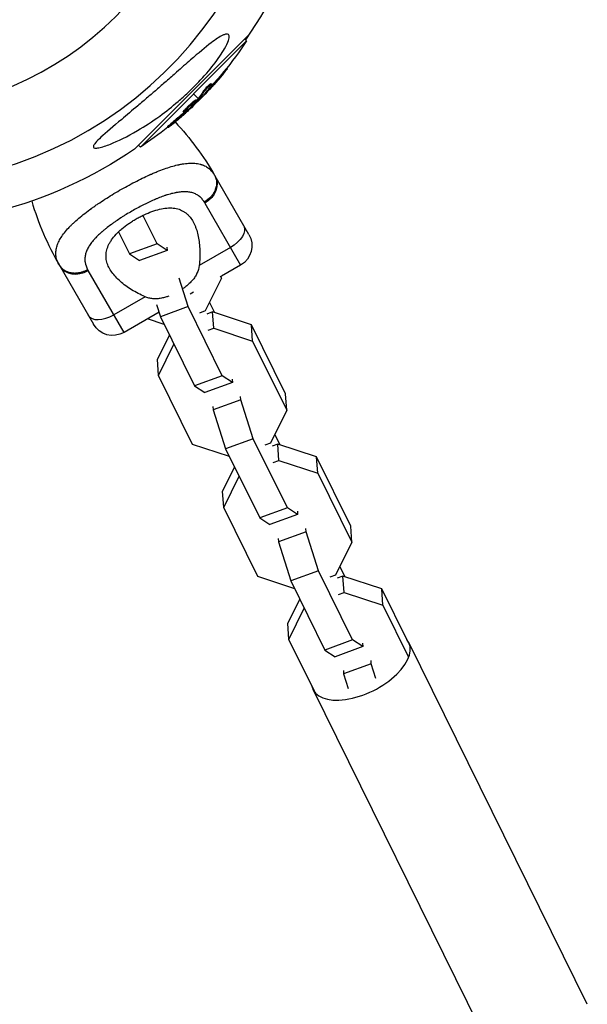
# Model space of a CAD drawing. Units: millimetres. Extents: x -10302 to 10318, y -16064 to 10140.
# Drawn here: x 35 to 187, y 5533 to 5796 of the extents above; entities that cross this region are included whole.
import ezdxf

# ---------------------------------------------------------------- set-up
doc = ezdxf.new("R2010")
doc.units = ezdxf.units.MM
doc.header["$LTSCALE"] = 20
doc.layers.add('2d', color=230, linetype='Continuous')

msp = doc.modelspace()

# ---------------------------------------------------------------- linework, layer by layer
at = {"layer": '2d'}
for p, q in [((96.67, 5791.87), (66.13, 5761.33)), ((67.73, 5761.88), (96.12, 5790.27)), ((95.59, 5790.79), (96.12, 5790.27)), ((89.78, 5781.76), (89.96, 5781.59)), ((90.79, 5783), (90.96, 5782.84)), ((86.35, 5778.42), (86.35, 5778.42)), ((86.59, 5778.88), (86.77, 5778.71)), ((83.17, 5774.83), (81.92, 5776.08)), ((84.55, 5776.79), (84.72, 5776.61)), ((85.03, 5776.18), (85.08, 5776.13)), ((86.32, 5777.8), (86.49, 5777.62)), ((82.65, 5774.55), (82.82, 5774.37)), ((82.92, 5774.54), (83.1, 5774.36)), ((83.05, 5774.67), (83.22, 5774.5)), ((83.5, 5774.5), (83.35, 5774.65)), ((79.16, 5771.26), (79.34, 5771.08)), ((79.56, 5771.84), (79.74, 5771.66)), ((79.77, 5771.32), (79.9, 5771.19)), ((80.25, 5771.7), (80.35, 5771.6)), ((80.79, 5772.74), (80.79, 5772.74)), ((80.79, 5772.74), (80.79, 5772.74)), ((76.56, 5768.71), (76.74, 5768.54)), ((74.94, 5767.29), (75.11, 5767.11)), ((67.21, 5762.41), (67.73, 5761.88)), ((96.71, 5738.49), (87.71, 5754.08)), ((64.48, 5751.6), (64.48, 5751.6)), ((57.73, 5747.59), (57.73, 5747.59)), ((72.04, 5748.04), (72.04, 5748.04)), ((84.94, 5746.88), (94.52, 5730.29)), ((67.35, 5745.79), (67.35, 5745.79)), ((60.65, 5741.69), (60.65, 5741.69)), ((72.16, 5736.04), (68.41, 5743.63)), ((61.87, 5739.2), (64.76, 5733.34)), ((55.07, 5736.83), (55.07, 5736.83)), ((72.16, 5736.04), (64.76, 5733.34)), ((74.88, 5734.25), (67.48, 5731.56)), ((74.88, 5734.25), (72.16, 5736.04)), ((74.82, 5735.14), (74.88, 5734.25)), ((91.79, 5735.02), (83.45, 5730.21)), ((64.76, 5733.34), (67.48, 5731.56)), ((46.14, 5730.08), (55.14, 5714.49)), ((63.34, 5712.29), (53.76, 5728.88)), ((94.52, 5730.29), (89.36, 5727.32)), ((80.47, 5719.19), (78.05, 5726.83)), ((89.39, 5726.83), (85.04, 5718.03)), ((89.07, 5727.47), (89.39, 5726.83)), ((89.39, 5726.83), (89.35, 5727.39)), ((68.95, 5721.83), (60.61, 5717.02)), ((81.94, 5723.03), (81, 5722.49)), ((72.04, 5719.76), (73.07, 5716.49)), ((80.47, 5719.19), (73.07, 5716.49)), ((89.59, 5700.7), (80.47, 5719.19)), ((85.04, 5718.03), (83.53, 5717.48)), ((86.19, 5720.34), (87.54, 5717.6)), ((72.69, 5717.69), (63.34, 5712.29)), ((74.1, 5714.4), (69.58, 5715.9)), ((73.07, 5716.49), (82.19, 5698.01)), ((87.02, 5717.77), (85.51, 5717.22)), ((87.32, 5713.42), (87.02, 5717.77)), ((97.4, 5714.34), (87.02, 5717.77)), ((85.81, 5712.87), (87.32, 5713.42)), ((87.32, 5713.42), (97.7, 5709.98)), ((97.7, 5709.98), (97.4, 5714.34)), ((106.52, 5695.85), (97.4, 5714.34)), ((75.46, 5711.66), (72.25, 5705.17)), ((97.7, 5709.98), (106.82, 5691.5)), ((72.55, 5700.82), (76.68, 5709.18)), ((72.55, 5700.82), (72.25, 5705.17)), ((81.67, 5682.33), (72.55, 5700.82)), ((89.59, 5700.7), (82.19, 5698.01)), ((92.31, 5698.92), (89.59, 5700.7)), ((92.25, 5699.81), (92.31, 5698.92)), ((82.19, 5698.01), (84.91, 5696.22)), ((92.31, 5698.92), (84.91, 5696.22)), ((94.58, 5694.31), (87.19, 5691.62)), ((94.58, 5694.31), (94.52, 5695.2)), ((97.9, 5683.85), (94.58, 5694.31)), ((106.82, 5691.5), (106.52, 5695.85)), ((87.12, 5692.51), (87.19, 5691.62)), ((87.19, 5691.62), (90.5, 5681.16)), ((106.82, 5691.5), (102.47, 5682.69)), ((97.9, 5683.85), (90.5, 5681.16)), ((107.02, 5665.37), (97.9, 5683.85)), ((103.62, 5685.01), (104.97, 5682.27)), ((91.53, 5679.07), (81.67, 5682.33)), ((90.5, 5681.16), (99.62, 5662.67)), ((102.47, 5682.69), (100.96, 5682.14)), ((104.45, 5682.44), (102.93, 5681.89)), ((104.75, 5678.08), (104.45, 5682.44)), ((114.83, 5679), (104.45, 5682.44)), ((115.13, 5674.65), (114.83, 5679)), ((123.95, 5660.52), (114.83, 5679)), ((92.88, 5676.33), (89.68, 5669.84)), ((103.24, 5677.53), (104.75, 5678.08)), ((104.75, 5678.08), (115.13, 5674.65)), ((89.98, 5665.48), (94.11, 5673.85)), ((115.13, 5674.65), (124.25, 5656.16)), ((89.98, 5665.48), (89.68, 5669.84)), ((99.1, 5647), (89.98, 5665.48)), ((107.02, 5665.37), (99.62, 5662.67)), ((109.74, 5663.59), (107.02, 5665.37)), ((99.62, 5662.67), (102.34, 5660.89)), ((109.74, 5663.59), (102.34, 5660.89)), ((109.68, 5664.48), (109.74, 5663.59)), ((112.01, 5658.98), (111.95, 5659.87)), ((124.25, 5656.16), (123.95, 5660.52)), ((112.01, 5658.98), (104.61, 5656.28)), ((115.33, 5648.52), (112.01, 5658.98)), ((104.55, 5657.17), (104.61, 5656.28)), ((104.61, 5656.28), (107.93, 5645.83)), ((124.25, 5656.16), (119.9, 5647.36)), ((121.04, 5649.67), (122.4, 5646.93)), ((108.96, 5643.74), (99.1, 5647)), ((115.33, 5648.52), (107.93, 5645.83)), ((124.45, 5630.03), (115.33, 5648.52)), ((119.9, 5647.36), (118.39, 5646.81)), ((121.87, 5647.11), (120.36, 5646.56)), ((122.18, 5642.75), (121.87, 5647.11)), ((132.26, 5643.67), (121.87, 5647.11)), ((107.93, 5645.83), (117.05, 5627.34)), ((120.67, 5642.2), (122.18, 5642.75)), ((122.18, 5642.75), (132.56, 5639.32)), ((132.56, 5639.32), (132.26, 5643.67)), ((139.09, 5629.82), (132.26, 5643.67)), ((110.31, 5641), (107.11, 5634.51)), ((132.56, 5639.32), (139.39, 5625.46)), ((107.41, 5630.15), (111.54, 5638.51)), ((107.41, 5630.15), (107.11, 5634.51)), ((114.24, 5616.3), (107.41, 5630.15)), ((124.45, 5630.03), (117.05, 5627.34)), ((127.17, 5628.25), (119.77, 5625.56)), ((127.17, 5628.25), (124.45, 5630.03)), ((127.11, 5629.14), (127.17, 5628.25)), ((187.19, 5532.58), (139.45, 5629.36)), ((117.05, 5627.34), (119.77, 5625.56)), ((129.44, 5623.64), (122.04, 5620.95)), ((129.44, 5623.64), (129.38, 5624.53)), ((130.69, 5619.71), (129.44, 5623.64)), ((121.98, 5621.84), (122.04, 5620.95)), ((122.04, 5620.95), (123.29, 5617.01)), ((161.63, 5519.97), (113.89, 5616.76))]:
    msp.add_line(p, q, dxfattribs=at)
at = {"layer": '2d', "extrusion": (0, 0, -1)}
msp.add_circle((0, 5858), 86.5, dxfattribs=at)
at = {"layer": '2d'}
for centre, radius, start, end in [((0, 5858), 106.27, 286.0784, 103.9216), ((116.54, 5770.72), 81.29, 196.6435, 209.7379)]:
    msp.add_arc(centre, radius, start, end, dxfattribs=at)
at = {"layer": '2d', "extrusion": (0, 0, -1)}
for centre, radius, start, end in [((0, 5858), 117.12, 177.0927, 215.133), ((-10.85, 5847.15), 102.5, 213.708, 219.4788), ((-11.02, 5846.98), 102.5, 219.4787, 227.1677), ((-17.31, 5713.43), 81.29, 137.2706, 149.7379), ((-10.85, 5847.15), 102.5, 231.2489, 236.292), ((0, 5858), 117.12, 235.6259, 275.133), ((-91.52, 5735.49), 6, 150, 240), ((-60.34, 5717.49), 6, 240, 330)]:
    msp.add_arc(centre, radius, start, end, dxfattribs=at)
for centre, major_axis, ratio, start_param, end_param in [((11.03, 5847.33), (-72.47, 72.47), 0.987104, 3.049326, 3.10138), ((11.21, 5847.16), (-72.47, 72.47), 0.987104, 3.049326, 3.10138), ((8.85, 5845.16), (-72.44, 72.44), 0.473523, 3.034641, 3.083454), ((9.03, 5844.98), (-72.44, 72.44), 0.473523, 3.034641, 3.083454), ((8.85, 5845.16), (-72.44, 72.44), 0.473523, 3.083454, 3.087544), ((9.03, 5844.98), (-72.44, 72.44), 0.473523, 3.083454, 3.087544), ((11.42, 5847.73), (-72.46, 72.46), 0.926659, 3.206029, 3.245104), ((11.6, 5847.55), (-72.46, 72.46), 0.926659, 3.201605, 3.245104), ((82.52, 5751.08), (5.2, 3), 0.808568, 0, 1.570796), ((90.15, 5737.85), (5.2, 3), 0.545265, 0, 1.570796)]:
    msp.add_ellipse(centre, major_axis=major_axis, ratio=ratio, start_param=start_param, end_param=end_param, dxfattribs=at)
at = {"layer": '2d'}
for centre, major_axis, ratio, start_param, end_param in [((11.03, 5846.98), (-72.48, 72.48), 0.465742, 3.183029, 3.24863), ((51.34, 5733.08), (5.2, 3), 0.808568, 3.141593, 4.712389), ((58.97, 5719.85), (5.2, 3), 0.545265, 3.141593, 4.712389), ((126.67, 5623.06), (12.78, 6.3), 0.516157, 3.013682, 6.411096)]:
    msp.add_ellipse(centre, major_axis=major_axis, ratio=ratio, start_param=start_param, end_param=end_param, dxfattribs=at)
for points, knots in [([(90.44, 5792.06), (90.66, 5792.12), (90.85, 5792.14), (91.25, 5792.07), (91.4, 5791.91), (91.49, 5791.33), (91.42, 5790.92), (91.04, 5789.76), (90.65, 5788.98), (89.48, 5786.94), (88.5, 5785.48), (86.66, 5783.12), (86.06, 5782.39), (85, 5781.16), (84.54, 5780.64), (83.6, 5779.61), (83.11, 5779.1), (81.91, 5777.87), (81.19, 5777.16), (79.59, 5775.65), (78.71, 5774.86), (76.22, 5772.72), (74.56, 5771.4), (70.94, 5768.77), (68.93, 5767.45), (64.19, 5764.67), (61.68, 5763.45), (58.66, 5762.26), (57.51, 5761.87), (56.21, 5761.62), (55.82, 5761.57), (55.36, 5761.65), (55.22, 5761.72), (55.11, 5761.94), (55.13, 5762.09), (55.29, 5762.47), (55.46, 5762.72), (56.07, 5763.45), (56.62, 5764), (58.53, 5765.78), (60.48, 5767.41), (64.11, 5770.46), (65.56, 5771.68), (67.89, 5773.66), (68.8, 5774.43), (70.47, 5775.87), (71.23, 5776.53), (72.86, 5777.94), (73.72, 5778.7), (75.53, 5780.28), (76.48, 5781.11), (77.41, 5781.93), (78.65, 5783.03), (79.9, 5784.12), (83.26, 5787.03), (85.09, 5788.57), (87.9, 5790.71), (88.93, 5791.4), (89.98, 5791.9), (90.22, 5792), (90.44, 5792.06)], [-113.729158, -113.729158, -113.729158, -113.729158, -111.290183, -111.290183, -107.449363, -107.449363, -103.509134, -103.509134, -98.350259, -98.350259, -90.728022, -90.728022, -87.35039, -87.35039, -84.898756, -84.898756, -82.414597, -82.414597, -78.858118, -78.858118, -74.730032, -74.730032, -67.330658, -67.330658, -58.801413, -58.801413, -47.192862, -47.192862, -41.120225, -41.120225, -38.343205, -38.343205, -36.50052, -36.50052, -34.830241, -34.830241, -32.772438, -32.772438, -28.999175, -28.999175, -19.755874, -19.755874, -13.950267, -13.950267, -10.310577, -10.310577, -7.248223, -7.248223, -3.792306, -3.792306, 0, 0, 0, 5.041279, 5.041279, 13.894038, 13.894038, 21.289128, 21.289128, 23.771799, 23.771799, 23.771799, 23.771799]), ([(89.78, 5781.76), (89.82, 5781.81), (89.86, 5781.86), (89.91, 5781.92), (89.93, 5781.95), (89.96, 5781.97), (89.96, 5781.98), (89.96, 5781.98)], [0, 0, 0, 0, 0.03125, 0.03125, 0.046875, 0.046875, 0.04983203, 0.04983203, 0.04983203, 0.04983203]), ([(89.96, 5781.59), (90.27, 5781.97), (90.56, 5782.32), (90.89, 5782.73), (90.96, 5782.83), (90.96, 5782.84)], [0, 0, 0, 0, 0.25, 0.25, 0.4513626, 0.4513626, 0.4513626, 0.4513626]), ([(84.55, 5776.79), (84.57, 5776.83), (84.6, 5776.88), (84.68, 5776.99), (84.72, 5777.04), (84.82, 5777.17), (84.88, 5777.23), (84.99, 5777.37), (85.05, 5777.44), (85.25, 5777.67), (85.38, 5777.82), (85.66, 5778.11), (85.8, 5778.25), (86, 5778.44), (86.06, 5778.5), (86.17, 5778.6), (86.23, 5778.65), (86.38, 5778.78), (86.46, 5778.84), (86.54, 5778.88), (86.56, 5778.89), (86.58, 5778.89), (86.59, 5778.89), (86.59, 5778.88), (86.59, 5778.88), (86.59, 5778.88)], [0, 0, 0, 0, 0.0625, 0.0625, 0.125, 0.125, 0.1875, 0.1875, 0.25, 0.25, 0.375, 0.375, 0.5, 0.5, 0.5625, 0.5625, 0.625, 0.625, 0.75, 0.75, 0.8125, 0.8125, 0.84375, 0.84375, 0.8451889, 0.8451889, 0.8451889, 0.8451889]), ([(84.72, 5776.61), (84.77, 5776.69), (84.83, 5776.78), (84.91, 5776.88), (84.99, 5776.98), (85.09, 5777.1), (85.19, 5777.23), (85.3, 5777.35), (85.41, 5777.48), (85.53, 5777.61), (85.65, 5777.74), (85.77, 5777.87), (85.89, 5777.98), (86.01, 5778.1), (86.12, 5778.22), (86.23, 5778.31), (86.33, 5778.41), (86.42, 5778.49), (86.5, 5778.56), (86.58, 5778.62), (86.65, 5778.67), (86.69, 5778.69), (86.74, 5778.72), (86.77, 5778.72), (86.77, 5778.7), (86.78, 5778.68), (86.77, 5778.64), (86.73, 5778.58), (86.72, 5778.56), (86.71, 5778.54), (86.7, 5778.52)], [0, 0, 0, 0, 0.108263, 0.108263, 0.108263, 0.216637, 0.216637, 0.216637, 0.324631, 0.324631, 0.324631, 0.431995, 0.431995, 0.431995, 0.53889, 0.53889, 0.53889, 0.64568, 0.64568, 0.64568, 0.75277, 0.75277, 0.75277, 0.860435, 0.860435, 0.860435, 0.968703, 0.968703, 0.968703, 1, 1, 1, 1]), ([(84.84, 5775.96), (84.79, 5775.9), (84.76, 5775.86), (84.75, 5775.84), (84.73, 5775.81), (84.74, 5775.81), (84.76, 5775.83), (84.79, 5775.85), (84.84, 5775.89), (84.9, 5775.95), (84.95, 5776), (85.01, 5776.06), (85.08, 5776.13)], [0, 0, 0, 0, 0.263282, 0.263282, 0.263282, 0.526692, 0.526692, 0.526692, 0.789921, 0.789921, 0.789921, 1, 1, 1, 1]), ([(82.42, 5773.79), (82.13, 5773.46), (81.69, 5773.02), (80.78, 5772.16), (80.31, 5771.74), (79.61, 5771.19), (79.38, 5771.05), (79.29, 5771.12), (79.44, 5771.33), (79.73, 5771.65)], [0, 0, 0, 0, 0.125, 0.125, 0.25, 0.25, 0.375, 0.375, 0.4988549, 0.4988549, 0.4988549, 0.4988549]), ([(79.56, 5771.84), (79.63, 5771.92), (79.71, 5772.01), (79.89, 5772.2), (79.99, 5772.3), (80.19, 5772.51), (80.3, 5772.62), (80.46, 5772.78), (80.52, 5772.83), (80.63, 5772.94), (80.69, 5772.99), (80.86, 5773.15), (80.97, 5773.26), (81.15, 5773.42), (81.2, 5773.47), (81.32, 5773.57), (81.37, 5773.62), (81.54, 5773.76), (81.64, 5773.85), (81.79, 5773.98), (81.84, 5774.02), (81.94, 5774.1), (81.98, 5774.14), (82.07, 5774.2), (82.11, 5774.24), (82.19, 5774.3), (82.23, 5774.33), (82.3, 5774.38), (82.34, 5774.4), (82.4, 5774.44), (82.43, 5774.46), (82.47, 5774.49), (82.48, 5774.5), (82.5, 5774.51), (82.54, 5774.53), (82.57, 5774.54), (82.59, 5774.55), (82.59, 5774.55), (82.6, 5774.55), (82.61, 5774.56), (82.63, 5774.56), (82.64, 5774.56), (82.65, 5774.55), (82.65, 5774.55), (82.65, 5774.55)], [0.499999, 0.499999, 0.499999, 0.499999, 0.5312491, 0.5312491, 0.5624991, 0.5624991, 0.5937492, 0.5937492, 0.6093742, 0.6093742, 0.6249992, 0.6249992, 0.6562493, 0.6562493, 0.6718743, 0.6718743, 0.6874994, 0.6874994, 0.7187494, 0.7187494, 0.7343745, 0.7343745, 0.7499995, 0.7499995, 0.7656245, 0.7656245, 0.7812496, 0.7812496, 0.7968746, 0.7968746, 0.8124996, 0.8124996, 0.8203121, 0.8203121, 0.8281247, 0.8437497, 0.8437497, 0.8476559, 0.8476559, 0.8515622, 0.8593747, 0.8749997, 0.8749997, 0.8758243, 0.8758243, 0.8758243, 0.8758243]), ([(79.74, 5771.66), (80.03, 5771.99), (80.47, 5772.44), (81.38, 5773.3), (81.85, 5773.71), (82.56, 5774.27), (82.78, 5774.41), (82.86, 5774.34), (82.72, 5774.13), (82.43, 5773.8)], [0.5, 0.5, 0.5, 0.5, 0.625, 0.625, 0.75, 0.75, 0.875, 0.875, 0.9988689, 0.9988689, 0.9988689, 0.9988689]), ([(83.1, 5774.36), (82.87, 5774.12), (82.65, 5773.89), (82.2, 5773.42), (81.97, 5773.19), (81.51, 5772.73), (81.28, 5772.51), (80.94, 5772.17), (80.82, 5772.05), (80.59, 5771.83), (80.47, 5771.72), (80.35, 5771.6)], [0, 0, 0, 0, 0.25, 0.25, 0.5, 0.5, 0.75, 0.75, 0.875, 0.875, 1, 1, 1, 1]), ([(83.1, 5774.36), (83.13, 5774.39), (83.15, 5774.42), (83.18, 5774.44), (83.19, 5774.46), (83.21, 5774.48), (83.22, 5774.5)], [0, 0, 0, 0, 0.536906, 0.536906, 0.536906, 1, 1, 1, 1]), ([(75.9, 5767.68), (76.08, 5767.82), (76.25, 5767.96), (76.49, 5768.15), (76.61, 5768.25), (76.75, 5768.36), (76.82, 5768.42), (76.85, 5768.44), (76.87, 5768.46), (76.87, 5768.47), (76.97, 5768.54), (77.09, 5768.65), (77.23, 5768.76), (77.29, 5768.81), (77.33, 5768.85), (77.35, 5768.86), (77.46, 5768.95), (77.58, 5769.05), (77.72, 5769.17), (77.79, 5769.23), (77.82, 5769.25), (77.84, 5769.27), (77.85, 5769.28), (77.94, 5769.36), (78.07, 5769.46), (78.2, 5769.58), (78.27, 5769.64), (78.3, 5769.66), (78.32, 5769.68), (78.33, 5769.69), (78.42, 5769.77), (78.55, 5769.88), (78.68, 5769.99), (78.75, 5770.05), (78.78, 5770.08), (78.8, 5770.1), (78.81, 5770.1), (78.9, 5770.18), (79.03, 5770.29), (79.16, 5770.41), (79.23, 5770.47), (79.26, 5770.5), (79.28, 5770.51), (79.28, 5770.52), (79.46, 5770.68), (79.62, 5770.82), (79.77, 5770.95)], [0, 0, 0, 0, 0.125, 0.125, 0.1875, 0.21875, 0.234375, 0.242188, 0.242188, 0.25, 0.25, 0.3125, 0.34375, 0.359375, 0.359375, 0.375, 0.375, 0.4375, 0.46875, 0.484375, 0.492188, 0.492188, 0.5, 0.5, 0.5625, 0.59375, 0.609375, 0.617188, 0.617188, 0.625, 0.625, 0.6875, 0.71875, 0.734375, 0.742188, 0.742188, 0.75, 0.75, 0.8125, 0.84375, 0.859375, 0.867188, 0.867188, 0.875, 0.875, 1, 1, 1, 1]), ([(79.16, 5771.26), (79.15, 5771.26), (79.15, 5771.27), (79.15, 5771.29), (79.16, 5771.3), (79.17, 5771.33), (79.18, 5771.35), (79.2, 5771.39), (79.22, 5771.41), (79.27, 5771.49), (79.31, 5771.55), (79.39, 5771.65), (79.42, 5771.68), (79.48, 5771.76), (79.52, 5771.79), (79.55, 5771.83)], [1.375782, 1.375782, 1.375782, 1.375782, 1.3906242, 1.3906242, 1.4062492, 1.4062492, 1.4218741, 1.4218741, 1.4374991, 1.4374991, 1.4687491, 1.4687491, 1.484374, 1.484374, 1.4988524, 1.4988524, 1.4988524, 1.4988524]), ([(79.9, 5771.19), (79.96, 5771.24), (80.03, 5771.3), (80.09, 5771.35), (80.15, 5771.41), (80.21, 5771.47), (80.27, 5771.52), (80.3, 5771.55), (80.33, 5771.58), (80.35, 5771.6)], [0, 0, 0, 0, 0.404397, 0.404397, 0.404397, 0.80918, 0.80918, 0.80918, 1, 1, 1, 1]), ([(74.94, 5767.29), (74.94, 5767.29), (74.94, 5767.29), (74.93, 5767.29), (74.95, 5767.32), (75.04, 5767.41), (75.07, 5767.44), (75.15, 5767.52), (75.2, 5767.57), (75.36, 5767.71), (75.49, 5767.83), (75.71, 5768.01), (75.78, 5768.07), (75.94, 5768.2), (76.01, 5768.27), (76.17, 5768.4), (76.25, 5768.46), (76.41, 5768.59), (76.49, 5768.66), (76.56, 5768.71)], [0.3749154, 0.3749154, 0.3749154, 0.3749154, 0.375, 0.375, 0.5, 0.5, 0.5625, 0.5625, 0.625, 0.625, 0.75, 0.75, 0.8125, 0.8125, 0.875, 0.875, 0.9375, 0.9375, 1, 1, 1, 1]), ([(75.9, 5767.68), (75.77, 5767.58), (75.65, 5767.48), (75.55, 5767.4), (75.44, 5767.32), (75.35, 5767.25), (75.28, 5767.21), (75.21, 5767.16), (75.16, 5767.13), (75.13, 5767.11), (75.11, 5767.1), (75.1, 5767.11), (75.12, 5767.14), (75.14, 5767.16), (75.19, 5767.21), (75.25, 5767.27), (75.31, 5767.33), (75.39, 5767.4), (75.49, 5767.49), (75.59, 5767.58), (75.71, 5767.68), (75.83, 5767.79), (75.95, 5767.89), (76.09, 5768.01), (76.22, 5768.12), (76.36, 5768.23), (76.5, 5768.35), (76.63, 5768.45), (76.67, 5768.48), (76.7, 5768.51), (76.74, 5768.54)], [0, 0, 0, 0, 0.108572, 0.108572, 0.108572, 0.217262, 0.217262, 0.217262, 0.325717, 0.325717, 0.325717, 0.433622, 0.433622, 0.433622, 0.540983, 0.540983, 0.540983, 0.648042, 0.648042, 0.648042, 0.755174, 0.755174, 0.755174, 0.862717, 0.862717, 0.862717, 0.970831, 0.970831, 0.970831, 1, 1, 1, 1]), ([(62.17, 5750.31), (63.53, 5751.1), (64.89, 5751.84), (67.56, 5753.22), (68.87, 5753.85), (70.15, 5754.43), (70.17, 5754.44), (70.22, 5754.46), (70.28, 5754.49), (70.43, 5754.56), (70.74, 5754.69), (71.34, 5754.96), (71.85, 5755.17), (72.85, 5755.57), (73.49, 5755.82), (75.37, 5756.49), (76.55, 5756.84), (77.65, 5757.1), (77.67, 5757.1), (77.7, 5757.11), (77.76, 5757.12), (77.89, 5757.15), (78.15, 5757.21), (78.66, 5757.31), (79.09, 5757.38), (79.93, 5757.5), (80.46, 5757.55), (81.41, 5757.58), (81.84, 5757.58), (82.25, 5757.54)], [0.4998404, 0.4998404, 0.4998404, 0.4998404, 0.5623603, 0.5623603, 0.6248803, 0.6248803, 0.6258572, 0.6258572, 0.626834, 0.6287878, 0.6326953, 0.6405103, 0.6561403, 0.6561403, 0.6874002, 0.6874002, 0.7499202, 0.7499202, 0.7508971, 0.7508971, 0.7518739, 0.7538277, 0.7577352, 0.7655502, 0.7811802, 0.7811802, 0.8124401, 0.8124401, 0.8399462, 0.8399462, 0.8399462, 0.8399462]), ([(82.25, 5757.54), (82.77, 5757.5), (83.26, 5757.42), (83.76, 5757.28), (83.82, 5757.27), (83.92, 5757.24), (84.07, 5757.2), (84.42, 5757.08), (84.71, 5756.96), (85.26, 5756.69), (85.61, 5756.48), (85.95, 5756.22), (85.97, 5756.21), (86, 5756.18), (86.06, 5756.13), (86.19, 5756.02), (86.45, 5755.79), (86.66, 5755.58), (87.06, 5755.12), (87.3, 5754.78), (87.53, 5754.4)], [0.8399462, 0.8399462, 0.8399462, 0.8399462, 0.8749601, 0.8749601, 0.8788676, 0.8788676, 0.8827751, 0.8905901, 0.9062201, 0.9062201, 0.93748, 0.93748, 0.9394338, 0.9394338, 0.9413875, 0.945295, 0.95311, 0.96874, 0.96874, 1, 1, 1, 1]), ([(87.53, 5754.4), (87.85, 5753.85), (88.04, 5753.21), (88.11, 5751.89), (88, 5751.19), (87.58, 5750.07), (87.34, 5749.63), (87.06, 5749.22)], [0, 0, 0, 0, 0.25, 0.25, 0.5, 0.5, 0.6673564, 0.6673564, 0.6673564, 0.6673564]), ([(45.58, 5731.18), (45.37, 5731.68), (45.23, 5732.19), (45.16, 5732.73), (45.16, 5732.75), (45.15, 5732.8), (45.15, 5732.88), (45.13, 5733.06), (45.11, 5733.41), (45.12, 5733.72), (45.17, 5734.33), (45.24, 5734.75), (45.37, 5735.19), (45.37, 5735.22), (45.39, 5735.27), (45.41, 5735.34), (45.46, 5735.52), (45.59, 5735.88), (45.71, 5736.19), (46, 5736.82), (46.23, 5737.24), (47.03, 5738.53), (47.73, 5739.42), (48.58, 5740.33), (48.6, 5740.34), (48.62, 5740.37), (48.66, 5740.41), (48.74, 5740.5), (48.91, 5740.68), (49.27, 5741.04), (49.59, 5741.35), (50.25, 5741.98), (50.73, 5742.4), (52.25, 5743.69), (53.39, 5744.58), (54.66, 5745.49), (54.67, 5745.5), (54.71, 5745.53), (54.76, 5745.57), (54.89, 5745.66), (55.13, 5745.83), (55.64, 5746.19), (56.08, 5746.49), (56.98, 5747.1), (57.6, 5747.51), (59.49, 5748.72), (60.81, 5749.53), (62.17, 5750.31)], [0.0212604, 0.0212604, 0.0212604, 0.0212604, 0.06248, 0.06248, 0.0644326, 0.0644326, 0.0663851, 0.0702901, 0.0781001, 0.0937201, 0.0937201, 0.1249601, 0.1249601, 0.1269126, 0.1269126, 0.1288651, 0.1327701, 0.1405801, 0.1562001, 0.1562001, 0.1874401, 0.1874401, 0.2499202, 0.2499202, 0.2508964, 0.2508964, 0.2518727, 0.2538252, 0.2577302, 0.2655402, 0.2811602, 0.2811602, 0.3124002, 0.3124002, 0.3748803, 0.3748803, 0.3758565, 0.3758565, 0.3768328, 0.3787853, 0.3826903, 0.3905003, 0.4061203, 0.4061203, 0.4373603, 0.4373603, 0.4998404, 0.4998404, 0.4998404, 0.4998404]), ([(84.79, 5747.14), (84.61, 5747.45), (84.41, 5747.73), (84.08, 5748.12), (83.91, 5748.3), (83.73, 5748.47), (83.61, 5748.58), (83.55, 5748.63), (83.23, 5748.89), (82.95, 5749.07), (82.52, 5749.3), (82.36, 5749.38), (82.05, 5749.5), (81.9, 5749.56), (81.4, 5749.72), (81.05, 5749.79), (80.51, 5749.87), (80.23, 5749.9), (79.95, 5749.91), (79.75, 5749.92), (79.65, 5749.92), (79.16, 5749.92), (78.76, 5749.9), (78.13, 5749.83), (77.81, 5749.79), (77.43, 5749.72), (77.26, 5749.69), (77.15, 5749.67), (77.09, 5749.66), (76.6, 5749.56), (76.15, 5749.45), (75.46, 5749.26), (75.12, 5749.16), (74.7, 5749.03), (74.52, 5748.97), (74.4, 5748.93), (74.34, 5748.91), (73.81, 5748.73), (73.33, 5748.56), (72.6, 5748.27), (72.24, 5748.12), (71.8, 5747.94), (71.62, 5747.86), (71.49, 5747.81), (71.43, 5747.78), (70.87, 5747.54), (70.38, 5747.31), (69.64, 5746.96), (69.26, 5746.78), (68.89, 5746.59), (68.64, 5746.46), (68.51, 5746.4), (67.89, 5746.08), (67.39, 5745.82), (66.4, 5745.28), (65.91, 5745), (64.92, 5744.43), (64.43, 5744.14), (63.71, 5743.7), (63.47, 5743.55), (62.99, 5743.25), (62.76, 5743.1), (62.05, 5742.64), (61.58, 5742.33), (60.9, 5741.87), (60.57, 5741.63), (60.18, 5741.36), (60.02, 5741.24), (59.91, 5741.16), (59.86, 5741.12), (59.36, 5740.76), (58.94, 5740.43), (58.33, 5739.94), (58.03, 5739.7), (57.69, 5739.41), (57.54, 5739.28), (57.45, 5739.2), (57.4, 5739.16), (56.97, 5738.79), (56.61, 5738.45), (56.1, 5737.95), (55.86, 5737.7), (55.58, 5737.41), (55.47, 5737.28), (55.39, 5737.2), (55.36, 5737.16), (55.02, 5736.77), (54.74, 5736.43), (54.37, 5735.92), (54.19, 5735.67), (54.03, 5735.41), (53.92, 5735.24), (53.87, 5735.16), (53.63, 5734.73), (53.46, 5734.39), (53.26, 5733.88), (53.19, 5733.71), (53.09, 5733.38), (53.04, 5733.21), (52.93, 5732.7), (52.88, 5732.37), (52.86, 5731.87), (52.87, 5731.62), (52.89, 5731.33), (52.9, 5731.21), (52.92, 5731.12), (52.92, 5731.08), (53.03, 5730.4), (53.26, 5729.76), (53.61, 5729.14)], [0, 0, 0, 0, 0.03125, 0.03125, 0.046875, 0.054687, 0.054687, 0.0625, 0.0625, 0.09375, 0.09375, 0.109375, 0.109375, 0.125, 0.125, 0.15625, 0.15625, 0.171875, 0.179687, 0.179687, 0.1875, 0.1875, 0.21875, 0.21875, 0.234375, 0.242187, 0.246094, 0.246094, 0.25, 0.25, 0.28125, 0.28125, 0.296875, 0.304687, 0.308594, 0.308594, 0.3125, 0.3125, 0.34375, 0.34375, 0.359375, 0.367187, 0.371094, 0.371094, 0.375, 0.375, 0.40625, 0.40625, 0.421875, 0.429687, 0.429687, 0.4375, 0.4375, 0.46875, 0.46875, 0.5, 0.5, 0.53125, 0.53125, 0.546875, 0.546875, 0.5625, 0.5625, 0.59375, 0.59375, 0.609375, 0.617187, 0.621094, 0.621094, 0.625, 0.625, 0.65625, 0.65625, 0.671875, 0.679687, 0.683594, 0.683594, 0.6875, 0.6875, 0.71875, 0.71875, 0.734375, 0.742187, 0.746094, 0.746094, 0.75, 0.75, 0.78125, 0.78125, 0.796875, 0.804687, 0.804687, 0.8125, 0.8125, 0.84375, 0.84375, 0.859375, 0.859375, 0.875, 0.875, 0.90625, 0.90625, 0.921875, 0.929687, 0.933594, 0.933594, 0.9375, 0.9375, 1, 1, 1, 1]), ([(87.06, 5749.22), (86.91, 5749.01), (86.76, 5748.81), (86.08, 5748.04), (85.47, 5747.54), (84.79, 5747.14)], [0.6673564, 0.6673564, 0.6673564, 0.6673564, 0.75, 0.75, 1, 1, 1, 1]), ([(66.59, 5742.67), (66.93, 5742.87), (67.28, 5743.06), (67.98, 5743.43), (68.34, 5743.6), (69.4, 5744.1), (70.1, 5744.39), (71.49, 5744.89), (72.18, 5745.1), (73.5, 5745.41), (74.14, 5745.51), (75.06, 5745.59), (75.36, 5745.6), (75.95, 5745.6), (76.23, 5745.58), (77.05, 5745.5), (77.57, 5745.39), (78.53, 5745.06), (78.98, 5744.85), (79.59, 5744.46), (79.78, 5744.32), (80.16, 5744.01), (80.34, 5743.85), (81.2, 5742.98), (81.74, 5742.13), (82.29, 5740.93), (82.39, 5740.68), (82.59, 5740.16), (82.68, 5739.9), (82.93, 5739.09), (83.07, 5738.53), (83.42, 5736.79), (83.56, 5735.56), (83.63, 5733.6), (83.63, 5732.93), (83.58, 5731.58), (83.53, 5730.9), (83.45, 5730.21)], [0.09561161, 0.09561161, 0.09561161, 0.09561161, 0.09679235, 0.09679235, 0.09797309, 0.09797309, 0.10033456, 0.10033456, 0.10269604, 0.10269604, 0.10505751, 0.10505751, 0.10623825, 0.10623825, 0.10741899, 0.10741899, 0.10978046, 0.10978046, 0.11214194, 0.11214194, 0.11332267, 0.11332267, 0.11450341, 0.11450341, 0.11922636, 0.11922636, 0.1204071, 0.1204071, 0.12158783, 0.12158783, 0.12394931, 0.12394931, 0.12867226, 0.12867226, 0.13103373, 0.13103373, 0.13339521, 0.13339521, 0.13339521, 0.13339521]), ([(68.95, 5721.83), (67.66, 5722.39), (66.47, 5723.02), (64.82, 5724.06), (64.3, 5724.42), (63.29, 5725.16), (62.81, 5725.55), (61.48, 5726.73), (60.71, 5727.54), (59.79, 5728.83), (59.52, 5729.27), (59.18, 5729.95), (59.08, 5730.18), (58.9, 5730.64), (58.82, 5730.88), (58.63, 5731.58), (58.55, 5732.05), (58.52, 5732.78), (58.52, 5733.03), (58.56, 5733.52), (58.59, 5733.77), (58.74, 5734.52), (58.9, 5735.01), (59.24, 5735.77), (59.36, 5736.02), (59.65, 5736.52), (59.81, 5736.78), (60.34, 5737.54), (60.75, 5738.04), (61.45, 5738.79), (61.69, 5739.03), (62.21, 5739.52), (62.48, 5739.77), (63.34, 5740.49), (63.94, 5740.95), (64.9, 5741.62), (65.23, 5741.83), (65.9, 5742.26), (66.24, 5742.47), (66.59, 5742.67)], [0.05776667, 0.05776667, 0.05776667, 0.05776667, 0.06249729, 0.06249729, 0.0648626, 0.0648626, 0.06722791, 0.06722791, 0.07195852, 0.07195852, 0.07432383, 0.07432383, 0.07550649, 0.07550649, 0.07668914, 0.07668914, 0.07905445, 0.07905445, 0.08023711, 0.08023711, 0.08141976, 0.08141976, 0.08378507, 0.08378507, 0.08496772, 0.08496772, 0.08615038, 0.08615038, 0.08851569, 0.08851569, 0.08969834, 0.08969834, 0.090881, 0.090881, 0.09324631, 0.09324631, 0.09442896, 0.09442896, 0.09561161, 0.09561161, 0.09561161, 0.09561161]), ([(83.45, 5730.21), (83.37, 5729.47), (83.16, 5728.78), (82.69, 5727.78), (82.5, 5727.45), (82.09, 5726.83), (81.85, 5726.52), (81.35, 5725.94), (81.08, 5725.66), (80.49, 5725.11), (80.19, 5724.84), (79.62, 5724.4), (79.36, 5724.2), (79.09, 5724.02)], [0, 0, 0, 0, 0.002469933, 0.002469933, 0.003704899, 0.003704899, 0.004939866, 0.004939866, 0.006174832, 0.006174832, 0.007409799, 0.007409799, 0.008382516, 0.008382516, 0.008382516, 0.008382516]), ([(75.28, 5722.01), (75.01, 5721.91), (74.74, 5721.81), (74.08, 5721.62), (73.7, 5721.52), (72.95, 5721.38), (72.57, 5721.33), (71.81, 5721.28), (71.44, 5721.28), (70.71, 5721.34), (70.35, 5721.39), (69.64, 5721.57), (69.29, 5721.69), (68.95, 5721.83)], [0.012701039, 0.012701039, 0.012701039, 0.012701039, 0.013587152, 0.013587152, 0.014822959, 0.014822959, 0.016058766, 0.016058766, 0.017294572, 0.017294572, 0.018530379, 0.018530379, 0.019766186, 0.019766186, 0.019766186, 0.019766186])]:
    msp.add_open_spline(points, degree=3, knots=knots, dxfattribs=at)
for points in [[(85.08, 5776.13), (85.47, 5776.53), (85.97, 5777.05), (86.49, 5777.62)], [(85.97, 5777.42), (86.08, 5777.54), (86.19, 5777.66), (86.32, 5777.8)], [(82.39, 5774.14), (82.39, 5774.14), (82.39, 5774.14), (82.39, 5774.14)], [(82.43, 5773.8), (82.43, 5773.8), (82.43, 5773.8), (82.42, 5773.79)], [(82.77, 5774.37), (82.77, 5774.37), (82.77, 5774.37), (82.77, 5774.37)], [(82.92, 5774.54), (82.88, 5774.49), (82.84, 5774.45), (82.8, 5774.4)], [(82.92, 5774.54), (82.98, 5774.59), (83.02, 5774.64), (83.05, 5774.67)], [(79.55, 5771.83), (79.55, 5771.83), (79.56, 5771.84), (79.56, 5771.84)], [(79.59, 5771.49), (79.59, 5771.49), (79.59, 5771.49), (79.59, 5771.49)], [(79.73, 5771.65), (79.73, 5771.66), (79.73, 5771.66), (79.74, 5771.66)], [(80.71, 5771.81), (80.46, 5771.58), (80.14, 5771.28), (79.77, 5770.95)], [(87.53, 5754.4), (87.59, 5754.29), (87.65, 5754.19), (87.71, 5754.08)], [(84.94, 5746.88), (84.89, 5746.97), (84.84, 5747.06), (84.79, 5747.14)], [(45.96, 5730.4), (45.81, 5730.66), (45.68, 5730.92), (45.58, 5731.18)], [(46.14, 5730.08), (46.08, 5730.19), (46.02, 5730.29), (45.96, 5730.4)], [(53.61, 5729.14), (53.66, 5729.06), (53.71, 5728.97), (53.76, 5728.88)]]:
    msp.add_open_spline(points, degree=3, dxfattribs=at)
for points, weights in [([(45.96, 5730.4), (46.64, 5729.2), (47.99, 5728.62)], [1, 0.8950856396, 0.864995027317]), ([(47.99, 5728.62), (50.69, 5727.46), (53.61, 5729.14)], [0.864995027317, 0.81070234095, 1])]:
    msp.add_rational_spline(points, weights, degree=2, dxfattribs=at)

doc.saveas('drawing.dxf')
